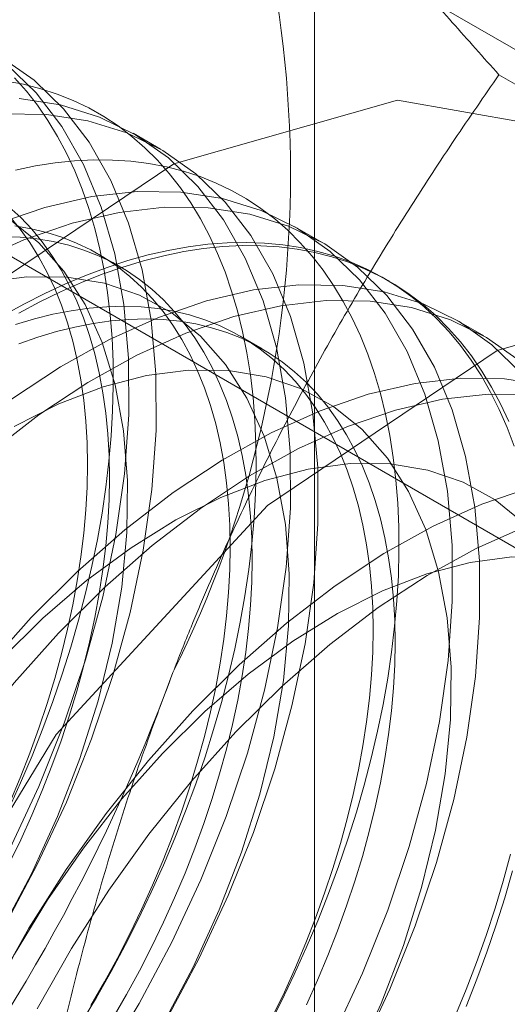
# Model space of a CAD drawing. Units: millimetres. Extents: x -31 to 4169, y 73 to 3051.
# Drawn here: x 3651 to 3652, y 2386 to 2389 of the extents above; entities that cross this region are included whole.
import ezdxf

# ---------------------------------------------------------------- set-up
doc = ezdxf.new("R2010")
doc.units = ezdxf.units.MM
doc.header["$LTSCALE"] = 2

msp = doc.modelspace()

# ---------------------------------------------------------------- linework, layer by layer
at = {"color": 7, "linetype": 'Continuous', "lineweight": 18}
for p, q in [((3651.8479, 1492.3337), (3651.8479, 2434.6218)), ((3657.4942, 2386.3182), (3650.3853, 2390.4221)), ((3648.9711, 2389.6057), (3656.08, 2385.5018)), ((3653.8572, 2388.3044), (3652.4532, 2389.1148)), ((3651.343, 2388.8716), (3651.2534, 2388.9233)), ((3651.8734, 2388.5654), (3651.7837, 2388.6172)), ((3651.2094, 2388.4869), (3651.1372, 2388.5286)), ((3652.0937, 2388.4382), (3652.0757, 2388.4486)), ((3652.4037, 2388.2593), (3652.314, 2388.311)), ((3651.6777, 2388.2165), (3651.6055, 2388.2582))]:
    msp.add_line(p, q, dxfattribs=at)
at = {"color": 7, "linetype": 'Continuous', "lineweight": 18, "flags": 128}
for points in [[(3650.4995, 2385.9948), (3650.6261, 2386.1826), (3650.7432, 2386.3776), (3650.8497, 2386.5784), (3650.9449, 2386.7832), (3651.0278, 2386.9903), (3651.0979, 2387.198), (3651.1545, 2387.4047), (3651.1972, 2387.6085), (3651.2256, 2387.8078), (3651.2394, 2388.0009), (3651.2387, 2388.1863), (3651.2233, 2388.3624), (3651.1934, 2388.5277), (3651.1492, 2388.6809), (3651.0912, 2388.8207), (3651.0197, 2388.9459), (3650.9354, 2389.0556), (3650.839, 2389.1487), (3650.7313, 2389.2246), (3650.6132, 2389.2826), (3650.4856, 2389.3222)], [(3650.8329, 2386.3259), (3650.9394, 2386.5266), (3651.0346, 2386.7314), (3651.1175, 2386.9385), (3651.1876, 2387.1463), (3651.2442, 2387.3529), (3651.2868, 2387.5567), (3651.3152, 2387.756), (3651.3291, 2387.9491), (3651.3283, 2388.1345), (3651.3129, 2388.3106), (3651.283, 2388.4759), (3651.2389, 2388.6291), (3651.1808, 2388.7689), (3651.1094, 2388.8942), (3651.0251, 2389.0038), (3650.9287, 2389.097), (3650.821, 2389.1729)], [(3651.0831, 2386.008), (3651.1331, 2386.0918), (3651.1811, 2386.1767), (3651.2272, 2386.2626), (3651.2713, 2386.3493), (3651.3132, 2386.4368), (3651.353, 2386.5248), (3651.3906, 2386.6133), (3651.4258, 2386.7021), (3651.4588, 2386.7911), (3651.4893, 2386.8802), (3651.5174, 2386.9692), (3651.543, 2387.0579), (3651.5661, 2387.1463), (3651.5867, 2387.2342), (3651.6046, 2387.3215), (3651.62, 2387.408), (3651.6327, 2387.4937), (3651.6428, 2387.5783), (3651.6502, 2387.6618), (3651.6549, 2387.7439), (3651.6569, 2387.8247), (3651.6562, 2387.904), (3651.6528, 2387.9816), (3651.6468, 2388.0575), (3651.6381, 2388.1315), (3651.6267, 2388.2035), (3651.6126, 2388.2734), (3651.596, 2388.341), (3651.5767, 2388.4064), (3651.5549, 2388.4694), (3651.5305, 2388.5298), (3651.5037, 2388.5877), (3651.4743, 2388.6429), (3651.4426, 2388.6953), (3651.4085, 2388.7449), (3651.3721, 2388.7915), (3651.3334, 2388.8351), (3651.2925, 2388.8757), (3651.2495, 2388.9132), (3651.2044, 2388.9474), (3651.1574, 2388.9785), (3651.1083, 2389.0062), (3651.0575, 2389.0306), (3651.0048, 2389.0517), (3650.9505, 2389.0694), (3650.8945, 2389.0837), (3650.837, 2389.0945)], [(3650.8449, 2386.7071), (3650.8847, 2386.7952), (3650.9223, 2386.8837), (3650.9575, 2386.9725), (3650.9905, 2387.0615), (3651.021, 2387.1505), (3651.0491, 2387.2395), (3651.0747, 2387.3283), (3651.0978, 2387.4167), (3651.1184, 2387.5046), (3651.1363, 2387.5919), (3651.1517, 2387.6784), (3651.1644, 2387.764), (3651.1744, 2387.8486), (3651.1818, 2387.9321), (3651.1865, 2388.0143), (3651.1886, 2388.0951), (3651.1879, 2388.1744), (3651.1845, 2388.252), (3651.1785, 2388.3278), (3651.1698, 2388.4018), (3651.1584, 2388.4738), (3651.1443, 2388.5437), (3651.1277, 2388.6114), (3651.1084, 2388.6768), (3651.0866, 2388.7397), (3651.0622, 2388.8002), (3651.0353, 2388.8581), (3651.006, 2388.9132), (3650.9743, 2388.9656), (3650.9402, 2389.0152), (3650.9038, 2389.0618), (3650.8651, 2389.1055)], [(3648.8992, 2384.7423), (3649.0238, 2383.9526), (3649.3838, 2383.3921), (3649.9404, 2383.1218), (3650.6332, 2383.1708), (3651.3871, 2383.5339), (3652.1205, 2384.1717), (3652.7538, 2385.0151), (3653.2185, 2385.9727), (3653.4641, 2386.9408), (3653.4641, 2387.8144), (3653.2185, 2388.4988), (3652.7538, 2388.92), (3652.1205, 2389.0322), (3651.3871, 2388.8233), (3650.6332, 2388.3159), (3649.9404, 2387.565), (3649.3838, 2386.6521), (3649.0238, 2385.6759), (3648.8992, 2384.7423)], [(3651.1564, 2385.8764), (3651.2735, 2386.0715), (3651.3801, 2386.2722), (3651.4752, 2386.477), (3651.5582, 2386.6842), (3651.6282, 2386.8919), (3651.6848, 2387.0985), (3651.7275, 2387.3023), (3651.7559, 2387.5016), (3651.7698, 2387.6947), (3651.769, 2387.8801), (3651.7536, 2388.0562), (3651.7237, 2388.2215), (3651.6795, 2388.3747), (3651.6215, 2388.5145), (3651.55, 2388.6398), (3651.4658, 2388.7494), (3651.3694, 2388.8426), (3651.2617, 2388.9185), (3651.1435, 2388.9765), (3651.016, 2389.0161), (3650.88, 2389.037)], [(3651.3632, 2386.0197), (3651.4697, 2386.2205), (3651.5649, 2386.4253), (3651.6478, 2386.6324), (3651.7179, 2386.8401), (3651.7745, 2387.0467), (3651.8172, 2387.2505), (3651.8456, 2387.4498), (3651.8594, 2387.643), (3651.8587, 2387.8284), (3651.8433, 2388.0044), (3651.8134, 2388.1698), (3651.7692, 2388.323), (3651.7112, 2388.4628), (3651.6397, 2388.588), (3651.5554, 2388.6977), (3651.459, 2388.7908), (3651.3513, 2388.8667), (3651.2332, 2388.9247), (3651.1056, 2388.9643), (3650.9697, 2388.9852), (3650.8264, 2388.9872)], [(3651.6956, 2385.9922), (3651.7396, 2386.0789), (3651.7816, 2386.1664), (3651.8213, 2386.2544), (3651.8589, 2386.3429), (3651.8942, 2386.4318), (3651.9271, 2386.5208), (3651.9576, 2386.6098), (3651.9857, 2386.6988), (3652.0113, 2386.7876), (3652.0344, 2386.876), (3652.055, 2386.9639), (3652.073, 2387.0512), (3652.0883, 2387.1377), (3652.101, 2387.2233), (3652.1111, 2387.3079), (3652.1185, 2387.3914), (3652.1232, 2387.4736), (3652.1252, 2387.5544), (3652.1245, 2387.6336), (3652.1212, 2387.7113), (3652.1151, 2387.7871), (3652.1064, 2387.8611), (3652.095, 2387.9331), (3652.081, 2388.003), (3652.0643, 2388.0707), (3652.045, 2388.1361), (3652.0232, 2388.199), (3651.9988, 2388.2595), (3651.972, 2388.3174), (3651.9427, 2388.3725), (3651.9109, 2388.4249), (3651.8768, 2388.4745), (3651.8404, 2388.5211), (3651.8017, 2388.5648), (3651.7609, 2388.6053), (3651.7178, 2388.6428), (3651.6728, 2388.6771), (3651.6257, 2388.7081), (3651.5767, 2388.7359), (3651.5258, 2388.7603), (3651.4731, 2388.7814), (3651.4188, 2388.799), (3651.3628, 2388.8133), (3651.3053, 2388.8241), (3651.2464, 2388.8315), (3651.1861, 2388.8354), (3651.1245, 2388.8358), (3651.0618, 2388.8328), (3650.998, 2388.8262), (3650.9332, 2388.8163), (3650.8676, 2388.8028)], [(3651.9104, 2385.9661), (3652.0055, 2386.1709), (3652.0885, 2386.378), (3652.1586, 2386.5857), (3652.2152, 2386.7924), (3652.2578, 2386.9962), (3652.2862, 2387.1955), (3652.3001, 2387.3886), (3652.2993, 2387.574), (3652.2839, 2387.75), (3652.254, 2387.9154), (3652.2099, 2388.0686), (3652.1518, 2388.2084), (3652.0804, 2388.3336), (3651.9961, 2388.4433), (3651.8997, 2388.5364), (3651.792, 2388.6123), (3651.6739, 2388.6703), (3651.5463, 2388.7099), (3651.4103, 2388.7308), (3651.2671, 2388.7328), (3651.1178, 2388.716), (3650.9636, 2388.6803), (3650.8059, 2388.6262)], [(3652.0001, 2385.9143), (3652.0952, 2386.1191), (3652.1782, 2386.3262), (3652.2482, 2386.534), (3652.3048, 2386.7406), (3652.3475, 2386.9444), (3652.3759, 2387.1437), (3652.3898, 2387.3368), (3652.389, 2387.5222), (3652.3736, 2387.6983), (3652.3437, 2387.8636), (3652.2995, 2388.0168), (3652.2415, 2388.1566), (3652.17, 2388.2819), (3652.0858, 2388.3915), (3651.9894, 2388.4847), (3651.8817, 2388.5606), (3651.7635, 2388.6186), (3651.636, 2388.6582), (3651.5, 2388.6791), (3651.3568, 2388.6811), (3651.2075, 2388.6642), (3651.0533, 2388.6285), (3650.8956, 2388.5744), (3650.7357, 2388.5023)], [(3650.8465, 2386.5282), (3650.885, 2386.6081), (3650.9214, 2386.6885), (3650.9556, 2386.7694), (3650.9875, 2386.8506), (3651.0171, 2386.932), (3651.0443, 2387.0133), (3651.069, 2387.0946), (3651.0912, 2387.1755), (3651.111, 2387.2561), (3651.1282, 2387.336), (3651.1427, 2387.4152), (3651.1547, 2387.4936), (3651.164, 2387.571), (3651.1707, 2387.6472), (3651.1747, 2387.7222), (3651.1761, 2387.7957), (3651.1747, 2387.8678), (3651.1707, 2387.9381), (3651.164, 2388.0066), (3651.1547, 2388.0732), (3651.1427, 2388.1378), (3651.1282, 2388.2002), (3651.111, 2388.2603), (3651.0912, 2388.318), (3651.069, 2388.3733), (3651.0443, 2388.426), (3651.0171, 2388.4759), (3650.9875, 2388.5232), (3650.9556, 2388.5675), (3650.9214, 2388.609), (3650.885, 2388.6474), (3650.8465, 2388.6827)], [(3650.8226, 2386.313), (3650.92, 2386.4967), (3651.0058, 2386.6844), (3651.0789, 2386.8741), (3651.1388, 2387.064), (3651.1848, 2387.252), (3651.2164, 2387.4362), (3651.2332, 2387.6148), (3651.2352, 2387.7859), (3651.2223, 2387.9478), (3651.1947, 2388.0988), (3651.1525, 2388.2373), (3651.0963, 2388.362), (3651.0266, 2388.4715), (3650.9442, 2388.5647), (3650.8498, 2388.6407)], [(3650.8492, 2386.7302), (3650.8834, 2386.8111), (3650.9153, 2386.8923), (3650.9449, 2386.9737), (3650.972, 2387.055), (3650.9968, 2387.1363), (3651.019, 2387.2172), (3651.0388, 2387.2978), (3651.0559, 2387.3777), (3651.0705, 2387.4569), (3651.0825, 2387.5353), (3651.0918, 2387.6127), (3651.0985, 2387.6889), (3651.1025, 2387.7639), (3651.1039, 2387.8374), (3651.1025, 2387.9094), (3651.0985, 2387.9798), (3651.0918, 2388.0483), (3651.0825, 2388.1149), (3651.0705, 2388.1795), (3651.0559, 2388.2419), (3651.0388, 2388.302), (3651.019, 2388.3597), (3650.9968, 2388.415), (3650.972, 2388.4676), (3650.9449, 2388.5176), (3650.9153, 2388.5649), (3650.8834, 2388.6092), (3650.8492, 2388.6506)], [(3651.1147, 2386.065), (3651.1593, 2386.1422), (3651.2019, 2386.2205), (3651.2426, 2386.2996), (3651.2811, 2386.3794), (3651.3175, 2386.4599), (3651.3517, 2386.5408), (3651.3836, 2386.622), (3651.4132, 2386.7033), (3651.4404, 2386.7847), (3651.4651, 2386.8659), (3651.4873, 2386.9469), (3651.5071, 2387.0274), (3651.5243, 2387.1074), (3651.5388, 2387.1866), (3651.5508, 2387.265), (3651.5601, 2387.3423), (3651.5668, 2387.4186), (3651.5708, 2387.4935), (3651.5722, 2387.5671), (3651.5708, 2387.6391), (3651.5668, 2387.7094), (3651.5601, 2387.7779), (3651.5508, 2387.8445), (3651.5388, 2387.9091), (3651.5243, 2387.9715), (3651.5071, 2388.0316), (3651.4873, 2388.0894), (3651.4651, 2388.1446), (3651.4404, 2388.1973), (3651.4132, 2388.2473), (3651.3836, 2388.2945), (3651.3517, 2388.3389), (3651.3175, 2388.3803), (3651.2811, 2388.4187), (3651.2426, 2388.454), (3651.2019, 2388.4862), (3651.1593, 2388.5152), (3651.1147, 2388.541), (3651.0683, 2388.5634), (3651.0201, 2388.5825), (3650.9702, 2388.5982), (3650.9188, 2388.6106), (3650.8658, 2388.6195)], [(3651.1869, 2386.0234), (3651.2315, 2386.1006), (3651.2742, 2386.1788), (3651.3148, 2386.2579), (3651.3533, 2386.3377), (3651.3897, 2386.4182), (3651.4239, 2386.4991), (3651.4558, 2386.5803), (3651.4854, 2386.6616), (3651.5126, 2386.743), (3651.5373, 2386.8242), (3651.5596, 2386.9052), (3651.5793, 2386.9857), (3651.5965, 2387.0657), (3651.6111, 2387.1449), (3651.623, 2387.2233), (3651.6324, 2387.3007), (3651.639, 2387.3769), (3651.6431, 2387.4518), (3651.6444, 2387.5254), (3651.6431, 2387.5974), (3651.639, 2387.6677), (3651.6324, 2387.7363), (3651.623, 2387.8029), (3651.6111, 2387.8674), (3651.5965, 2387.9298), (3651.5793, 2387.9899), (3651.5596, 2388.0477), (3651.5373, 2388.1029), (3651.5126, 2388.1556), (3651.4854, 2388.2056), (3651.4558, 2388.2528), (3651.4239, 2388.2972), (3651.3897, 2388.3386), (3651.3533, 2388.377), (3651.3148, 2388.4124), (3651.2742, 2388.4445), (3651.2315, 2388.4735), (3651.1869, 2388.4993), (3651.1405, 2388.5217), (3651.0923, 2388.5408), (3651.0425, 2388.5565), (3650.991, 2388.5689), (3650.938, 2388.5778), (3650.8837, 2388.5832), (3650.828, 2388.5852)], [(3650.8258, 2388.3248), (3650.8948, 2388.3631), (3650.9637, 2388.3982), (3651.0323, 2388.4301), (3651.1007, 2388.4587), (3651.1686, 2388.484), (3651.236, 2388.5059), (3651.3028, 2388.5245), (3651.3688, 2388.5396), (3651.434, 2388.5513), (3651.4983, 2388.5596), (3651.5616, 2388.5644), (3651.6238, 2388.5657), (3651.6847, 2388.5635), (3651.7443, 2388.5579), (3651.8026, 2388.5488), (3651.8593, 2388.5363), (3651.9145, 2388.5203), (3651.968, 2388.5009), (3652.0198, 2388.4781), (3652.0697, 2388.452), (3652.1178, 2388.4226), (3652.1639, 2388.39), (3652.2079, 2388.3541), (3652.2499, 2388.3151), (3652.2897, 2388.273), (3652.3272, 2388.2278), (3652.3625, 2388.1797), (3652.3954, 2388.1287), (3652.4259, 2388.0749), (3652.454, 2388.0184), (3652.4797, 2387.9592), (3652.5028, 2387.8975)], [(3650.8783, 2388.334), (3650.9472, 2388.3707), (3651.016, 2388.4042), (3651.0845, 2388.4344), (3651.1526, 2388.4614), (3651.2203, 2388.485), (3651.2874, 2388.5052), (3651.3539, 2388.5221), (3651.4195, 2388.5355), (3651.4843, 2388.5455), (3651.5481, 2388.552), (3651.6108, 2388.5551), (3651.6724, 2388.5547), (3651.7326, 2388.5508), (3651.7916, 2388.5434), (3651.8491, 2388.5326), (3651.9051, 2388.5183), (3651.9594, 2388.5006), (3652.0121, 2388.4796), (3652.0629, 2388.4551), (3652.1119, 2388.4274), (3652.159, 2388.3963), (3652.2041, 2388.3621), (3652.2471, 2388.3246), (3652.288, 2388.284), (3652.3267, 2388.2404), (3652.3631, 2388.1938), (3652.3972, 2388.1442), (3652.4289, 2388.0918), (3652.4583, 2388.0366), (3652.4851, 2387.9788)], [(3651.353, 2386.0069), (3651.4504, 2386.1906), (3651.5361, 2386.3782), (3651.6093, 2386.568), (3651.6691, 2386.7578), (3651.7151, 2386.9458), (3651.7467, 2387.1301), (3651.7636, 2387.3087), (3651.7656, 2387.4798), (3651.7527, 2387.6417), (3651.725, 2387.7926), (3651.6828, 2387.9312), (3651.6266, 2388.0558), (3651.5569, 2388.1653), (3651.4745, 2388.2585), (3651.3801, 2388.3345), (3651.2748, 2388.3925), (3651.1597, 2388.4319), (3651.0358, 2388.4522), (3650.9046, 2388.4534), (3650.7672, 2388.4353)], [(3649.9599, 2384.13), (3650.0844, 2383.3403), (3650.4445, 2382.7798), (3651.0011, 2382.5095), (3651.6939, 2382.5585), (3652.4478, 2382.9216), (3653.1811, 2383.5594), (3653.8145, 2384.4028), (3654.2791, 2385.3604), (3654.5248, 2386.3285), (3654.5248, 2387.2021), (3654.2791, 2387.8865), (3653.8145, 2388.3077), (3653.1811, 2388.4199), (3652.4478, 2388.211), (3651.6939, 2387.7036), (3651.0011, 2386.9527), (3650.4445, 2386.0398), (3650.0844, 2385.0636), (3649.9599, 2384.13)], [(3652.5264, 2388.1371), (3652.43, 2388.2303), (3652.3223, 2388.3062), (3652.2042, 2388.3642), (3652.0766, 2388.4038), (3651.9407, 2388.4247), (3651.7974, 2388.4267), (3651.6481, 2388.4098), (3651.494, 2388.3742), (3651.3363, 2388.32), (3651.1763, 2388.2479), (3651.0154, 2388.1584), (3650.8549, 2388.0522), (3650.6962, 2387.9302), (3650.5405, 2387.7934), (3650.3891, 2387.6429)], [(3652.5197, 2388.1785), (3652.412, 2388.2544), (3652.2939, 2388.3124), (3652.1663, 2388.352), (3652.0303, 2388.3729), (3651.8871, 2388.3749), (3651.7378, 2388.358), (3651.5837, 2388.3224), (3651.4259, 2388.2683), (3651.266, 2388.1962), (3651.1051, 2388.1066), (3650.9446, 2388.0004), (3650.7858, 2387.8784), (3650.6301, 2387.7416), (3650.4788, 2387.5911)], [(3651.7109, 2386.0292), (3651.7494, 2386.1091), (3651.7858, 2386.1895), (3651.82, 2386.2704), (3651.8519, 2386.3516), (3651.8815, 2386.433), (3651.9087, 2386.5143), (3651.9334, 2386.5956), (3651.9557, 2386.6765), (3651.9754, 2386.757), (3651.9926, 2386.837), (3652.0072, 2386.9162), (3652.0191, 2386.9946), (3652.0285, 2387.072), (3652.0351, 2387.1482), (3652.0391, 2387.2232), (3652.0405, 2387.2967), (3652.0391, 2387.3687), (3652.0351, 2387.4391), (3652.0285, 2387.5076), (3652.0191, 2387.5742), (3652.0072, 2387.6388), (3651.9926, 2387.7011), (3651.9754, 2387.7613), (3651.9557, 2387.819), (3651.9334, 2387.8743), (3651.9087, 2387.9269), (3651.8815, 2387.9769), (3651.8519, 2388.0241), (3651.82, 2388.0685), (3651.7858, 2388.1099), (3651.7494, 2388.1484), (3651.7109, 2388.1837), (3651.6703, 2388.2159), (3651.6276, 2388.2449), (3651.583, 2388.2706), (3651.5366, 2388.2931), (3651.4884, 2388.3122), (3651.4385, 2388.3279), (3651.3871, 2388.3402), (3651.3341, 2388.3491), (3651.2798, 2388.3546), (3651.2241, 2388.3566), (3651.1672, 2388.3551), (3651.1092, 2388.3502), (3651.0502, 2388.3419), (3650.9904, 2388.3301), (3650.9297, 2388.3149), (3650.8684, 2388.2964)], [(3650.8787, 2388.2328), (3650.9406, 2388.2547), (3651.002, 2388.2732), (3651.0626, 2388.2884), (3651.1225, 2388.3002), (3651.1814, 2388.3085), (3651.2394, 2388.3134), (3651.2963, 2388.3149), (3651.352, 2388.3129), (3651.4063, 2388.3074), (3651.4593, 2388.2985), (3651.5108, 2388.2862), (3651.5606, 2388.2705), (3651.6088, 2388.2514), (3651.6553, 2388.2289), (3651.6998, 2388.2032), (3651.7425, 2388.1742), (3651.7831, 2388.142), (3651.8217, 2388.1067), (3651.8581, 2388.0682), (3651.8922, 2388.0268), (3651.9241, 2387.9825), (3651.9537, 2387.9352), (3651.9809, 2387.8852), (3652.0056, 2387.8326), (3652.0279, 2387.7773), (3652.0476, 2387.7196), (3652.0648, 2387.6595), (3652.0794, 2387.5971), (3652.0913, 2387.5325), (3652.1007, 2387.4659), (3652.1074, 2387.3974), (3652.1114, 2387.327), (3652.1127, 2387.255), (3652.1114, 2387.1815), (3652.1074, 2387.1065), (3652.1007, 2387.0303), (3652.0913, 2386.9529), (3652.0794, 2386.8745), (3652.0648, 2386.7953), (3652.0476, 2386.7154), (3652.0279, 2386.6348), (3652.0056, 2386.5539), (3651.9809, 2386.4726), (3651.9537, 2386.3913), (3651.9241, 2386.3099), (3651.8922, 2386.2287), (3651.8581, 2386.1478), (3651.8217, 2386.0674)], [(3651.9807, 2385.8844), (3652.0664, 2386.0721), (3652.1396, 2386.2618), (3652.1995, 2386.4517), (3652.2454, 2386.6397), (3652.277, 2386.8239), (3652.2939, 2387.0025), (3652.2959, 2387.1736), (3652.283, 2387.3355), (3652.2553, 2387.4865), (3652.2132, 2387.625), (3652.157, 2387.7497), (3652.0873, 2387.8592), (3652.0048, 2387.9524), (3651.9105, 2388.0284), (3651.8052, 2388.0864), (3651.69, 2388.1257), (3651.5662, 2388.1461), (3651.4349, 2388.1472), (3651.2976, 2388.1291), (3651.1556, 2388.092), (3651.0104, 2388.0362), (3650.8635, 2387.9623)], [(3652.607, 2388.0976), (3652.471, 2388.1185), (3652.3278, 2388.1205), (3652.1785, 2388.1036), (3652.0243, 2388.068), (3651.8666, 2388.0139), (3651.7066, 2387.9418), (3651.5457, 2387.8522), (3651.3853, 2387.746), (3651.2265, 2387.624), (3651.0708, 2387.4872), (3650.9194, 2387.3368)], [(3652.5607, 2388.0667), (3652.4174, 2388.0688), (3652.2681, 2388.0519), (3652.114, 2388.0162), (3651.9563, 2387.9621), (3651.7963, 2387.89), (3651.6354, 2387.8005), (3651.4749, 2387.6942), (3651.3162, 2387.5722), (3651.1605, 2387.4354), (3651.0091, 2387.285)], [(3652.5352, 2387.6462), (3652.4408, 2387.7222), (3652.3355, 2387.7802), (3652.2203, 2387.8196), (3652.0965, 2387.8399), (3651.9652, 2387.8411), (3651.8279, 2387.823), (3651.6859, 2387.7859), (3651.5407, 2387.7301), (3651.3938, 2387.6562), (3651.2467, 2387.565), (3651.101, 2387.4573), (3650.958, 2387.3344), (3650.8193, 2387.1975)], [(3652.5546, 2387.7618), (3652.3969, 2387.7077), (3652.237, 2387.6356), (3652.0761, 2387.5461), (3651.9156, 2387.4399), (3651.7568, 2387.3178), (3651.6011, 2387.1811), (3651.4498, 2387.0306)], [(3650.9389, 2386.0542), (3651.0514, 2386.252), (3651.1739, 2386.4433), (3651.3054, 2386.6263), (3651.4447, 2386.7997), (3651.5908, 2386.9619), (3651.7424, 2387.1117), (3651.8983, 2387.2477), (3652.0572, 2387.3689), (3652.2178, 2387.4743), (3652.3786, 2387.5629), (3652.5385, 2387.6341)], [(3653.3061, 2386.0274), (3653.3377, 2386.2116), (3653.3546, 2386.3902), (3653.3566, 2386.5613), (3653.3437, 2386.7232), (3653.316, 2386.8742), (3653.2738, 2387.0127), (3653.2176, 2387.1374), (3653.1479, 2387.2468), (3653.0655, 2387.3401), (3652.9711, 2387.4161), (3652.8658, 2387.474), (3652.7507, 2387.5134), (3652.6268, 2387.5338), (3652.4956, 2387.5349), (3652.3582, 2387.5168), (3652.2162, 2387.4797), (3652.0711, 2387.4239), (3651.9242, 2387.35), (3651.7771, 2387.2588), (3651.6313, 2387.1512), (3651.4883, 2387.0283), (3651.3496, 2386.8913)], [(3650.9194, 2387.3368), (3650.7737, 2387.1739), (3650.6347, 2387), (3650.5037, 2386.8165), (3650.3817, 2386.6249), (3650.2698, 2386.4267), (3650.1688, 2386.2238), (3650.0797, 2386.0176)], [(3651.0091, 2387.285), (3650.8633, 2387.1221), (3650.7244, 2386.9482), (3650.5933, 2386.7647), (3650.4714, 2386.5731), (3650.3594, 2386.375), (3650.2585, 2386.172), (3650.1693, 2385.9658)], [(3651.4498, 2387.0306), (3651.304, 2386.8677), (3651.165, 2386.6938), (3651.034, 2386.5103), (3650.912, 2386.3187), (3650.8001, 2386.1206), (3650.6991, 2385.9176)], [(3651.3496, 2386.8913), (3651.2166, 2386.7418), (3651.0906, 2386.5811), (3650.973, 2386.411), (3650.8649, 2386.2332), (3650.7675, 2386.0495)], [(3652.4915, 2386.5615), (3652.4672, 2386.4729), (3652.4403, 2386.384), (3652.411, 2386.295), (3652.3792, 2386.2059), (3652.3451, 2386.117), (3652.3087, 2386.0283)], [(3652.4976, 2386.5068), (3652.472, 2386.4181), (3652.4439, 2386.3291), (3652.4134, 2386.2401), (3652.3804, 2386.151), (3652.3452, 2386.0622)]]:
    msp.add_lwpolyline(points, dxfattribs=at)
at = {"color": 7, "linetype": 'Continuous', "lineweight": 18}
for centre, radius, start, end in [((3648.1177, 2388.7893), 3.6519, 333.4364, 26.5636), ((3645.6278, 2389.2754), 6.134, 302.62208, 339.78878)]:
    msp.add_arc(centre, radius, start, end, dxfattribs=at)
for points, knots in [([(3652.4532, 2389.1148), (3652.4018, 2389.1723), (3652.2991, 2389.2872), (3652.1505, 2389.4573), (3652.0067, 2389.6252), (3651.8682, 2389.7911), (3651.7357, 2389.9545), (3651.61, 2390.1149), (3651.4916, 2390.2716), (3651.4199, 2390.3721), (3651.3841, 2390.4224)], [0, 0, 0, 0, 0.123627, 0.247252, 0.371298, 0.49534, 0.621101, 0.746858, 0.87343, 1, 1, 1, 1]), ([(3651.3841, 2387.1562), (3651.4037, 2387.2059), (3651.4555, 2387.3372), (3651.5457, 2387.5463), (3651.6562, 2387.7826), (3651.7737, 2388.0143), (3651.8981, 2388.2425), (3652.0287, 2388.4667), (3652.1654, 2388.6873), (3652.3067, 2388.9037), (3652.4044, 2389.0445), (3652.4532, 2389.1148)], [0, 0, 0, 0, 0.070004, 0.184894, 0.299785, 0.415301, 0.530821, 0.647921, 0.765024, 0.882511, 1, 1, 1, 1]), ([(3650.8202, 2384.906), (3650.8346, 2385.0014), (3650.8634, 2385.1923), (3650.9141, 2385.4774), (3650.9712, 2385.7612), (3651.036, 2386.0445), (3651.109, 2386.3265), (3651.1911, 2386.6069), (3651.2818, 2386.8843), (3651.35, 2387.0656), (3651.3841, 2387.1562)], [0, 0, 0, 0, 0.123627, 0.247252, 0.371298, 0.49534, 0.621101, 0.746858, 0.87343, 1, 1, 1, 1])]:
    msp.add_open_spline(points, degree=3, knots=knots, dxfattribs=at)

doc.saveas('drawing.dxf')
